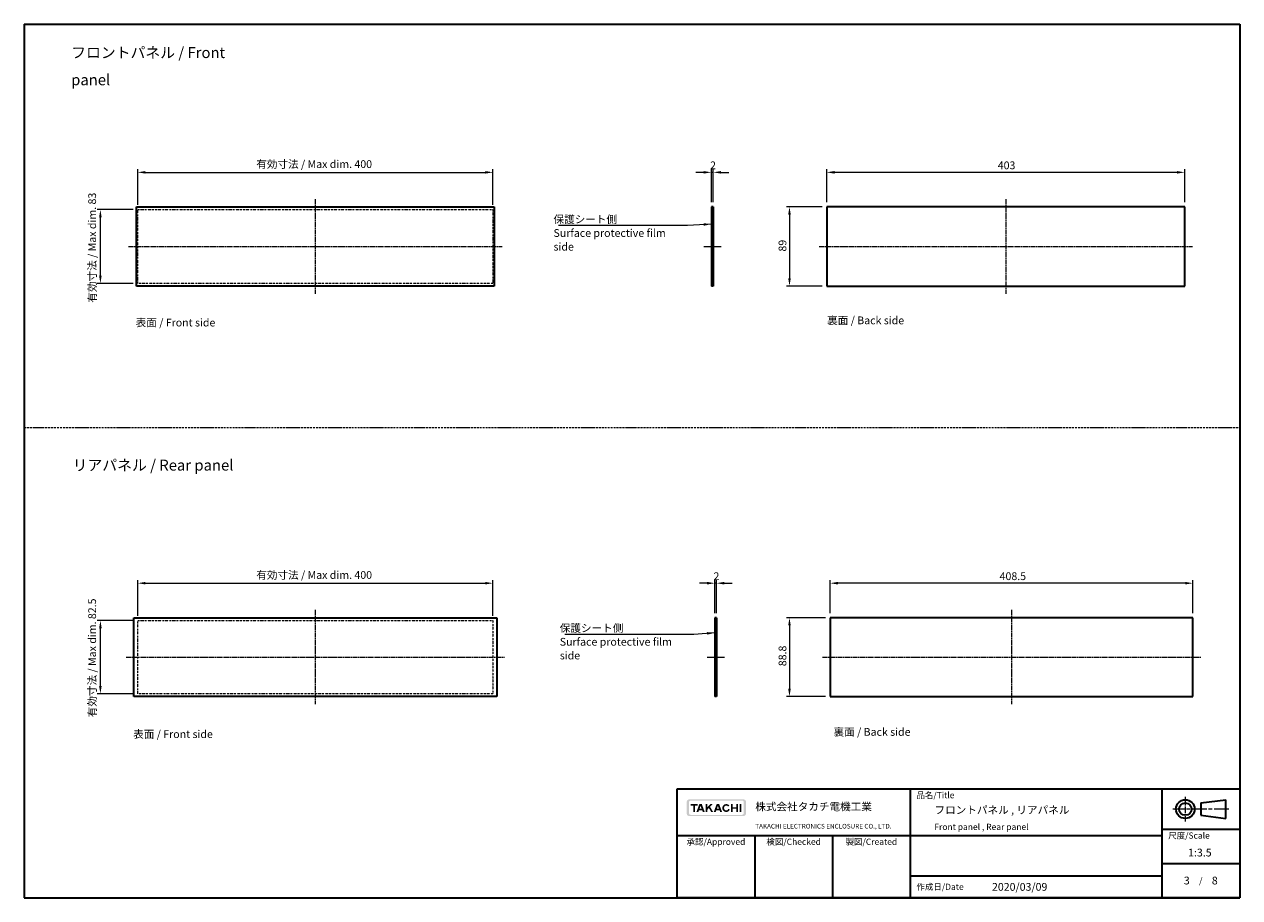
# Model space of a CAD drawing. Units: millimetres. Extents: x 2 to 11997, y 4 to 1550.
# Drawn here: x 3736 to 5105, y 4 to 988 of the extents above; entities that cross this region are included whole.
import ezdxf
from ezdxf.enums import TextEntityAlignment as Align

# ---------------------------------------------------------------- set-up
doc = ezdxf.new("R2010")
doc.units = ezdxf.units.MM
for name, pattern in [('CHAIN', [0.35429999999999995, 0.2362, -0.0295, 0.0591, -0.0295]), ('DASH_DOT', [0.37, 0.24, -0.06, 0.01, -0.06]), ('DASH_DOUBLE_DOT', [0.43979999999999997, 0.24, -0.06, 0.0098, -0.06, 0.01, -0.06])]:
    doc.linetypes.add(name, pattern=pattern)
for name, color, linetype, lineweight in [('Border (ISO)', 7, 'Continuous', 35), ('Centerline (ISO)', 131, 'Continuous', 18), ('Dimension (ISO)', 7, 'Continuous', 18), ('Dimension (ISO) @ 1', 7, 'Continuous', 18), ('Hatch (ISO)', 1, 'Continuous', 18), ('Sketch Geometry (ISO)', 7, 'Continuous', 18), ('Symbol (ISO)', 7, 'Continuous', 18), ('Symbol (ISO) @ 1', 7, 'Continuous', 18), ('Title (ISO)', 7, 'Continuous', 35), ('Visible (ISO)', 7, 'Continuous', 35)]:
    doc.layers.add(name, color=color, linetype=linetype, lineweight=lineweight)
doc.styles.add('Note Text (TK)', font='MS PGothic.ttf')
doc.styles.add('文字スタイル67', font='arial.ttf')
doc.dimstyles.new('Default - Method 1b (TK)', dxfattribs={"dimscale": 4, "dimtxt": 2.5, "dimasz": 2.5, "dimexe": 1, "dimexo": 1.499999999999999, "dimgap": 1, "dimtad": 1, "dimtoh": 1, "dimrnd": 1e-08, "dimdsep": 46, "dimtxsty": 'Note Text (TK)', "dimcen": 0.09, "dimdle": 5, "dimclrd": 100, "dimclre": 100, "dimclrt": 7, "dimadec": 1, "dimazin": 1, "dimtfac": 1, "dimtmove": 0, "dimatfit": 3, "dimfxl": 1, "dimtolj": 1, "dimlwd": -1, "dimlwe": -1, "dimarcsym": 0})
doc.dimstyles.new('Default - Method 1b (TK)$7', dxfattribs={"dimscale": 4, "dimtxt": 2.5, "dimasz": 2.5, "dimexe": 1, "dimexo": 1.499999999999999, "dimgap": 1, "dimtad": 1, "dimtoh": 1, "dimrnd": 1e-08, "dimdsep": 46, "dimtxsty": 'Note Text (TK)', "dimcen": 0.09, "dimdle": 5, "dimclrd": 100, "dimclre": 100, "dimclrt": 7, "dimadec": 1, "dimazin": 1, "dimtfac": 1, "dimtmove": 0, "dimatfit": 3, "dimfxl": 1, "dimtolj": 1, "dimlwd": -1, "dimlwe": -1, "dimarcsym": 0})

# ---------------------------------------------------------------- blocks, each defined once
blk = doc.blocks.new('図面枠 tk図枠')
at = {"layer": 'Border (ISO)'}
for p, q in [((14.49999999999999, 289), (405.4999999999999, 289)), ((14.49999999999999, 289), (14.50000000000001, 8.000000000000007)), ((405.4999999999999, 289), (405.4999999999999, 8.000000000000007)), ((14.50000000000001, 8.000000000000007), (405.4999999999999, 8.000000000000007))]:
    blk.add_line(p, q, dxfattribs=at)
blk = doc.blocks.new('表題欄 tk表題欄')
at = {"layer": 'Hatch (ISO)'}
h = blk.add_hatch(color=256, dxfattribs=at)
edge = h.paths.add_edge_path(flags=0)
edge.add_arc((95.57537688673352, 236.2990653650367), 0.5958259999999996, 269.9999999999897, 360)
edge.add_line((96.17120288673351, 236.2990653650368), (96.17120288673348, 239.7107813650365))
edge.add_arc((95.5753768867335, 239.7107813650366), 0.5958259999999996, 0, 90.0000000000068)
edge.add_line((95.57537688673342, 240.3066073650366), (79.13710888673356, 240.3066073650366))
edge.add_arc((79.13710888673353, 239.7107813650366), 0.5958259999999996, 89.99999999999744, 180)
edge.add_line((78.54128288673353, 239.7107813650365), (78.54128288673331, 236.2990653650368))
edge.add_arc((79.13710888673332, 236.2990653650365), 0.5958259999999996, 180, 270.0000000000231)
edge.add_line((79.13710888673356, 235.7032393650365), (95.57537688673342, 235.7032393650367))
edge = h.paths.add_edge_path()
edge.add_line((77.83935088673357, 239.9556413650366), (77.83935088673357, 236.0542053650368))
edge.add_arc((78.54128288673346, 236.0542053650367), 0.7019319999998935, 180, 270.0000000000087)
edge.add_line((78.54128288673357, 235.3522733650368), (96.17120288673352, 235.3522733650368))
edge.add_arc((96.17120288673351, 236.0542053650367), 0.7019319999998921, 270, 360)
edge.add_line((96.8731348867334, 236.0542053650368), (96.87313488673352, 239.9556413650366))
edge.add_arc((96.1712028867336, 239.9556413650367), 0.7019319999998921, 0, 90.00000000000873)
edge.add_line((96.17120288673348, 240.6575733650367), (78.54128288673357, 240.6575733650366))
edge.add_arc((78.54128288673357, 239.9556413650366), 0.7019319999999984, 90, 180)
for points in [[(79.07181288673355, 239.1476033650369), (79.07181288673355, 238.6578833650367), (79.92066088673353, 238.6578833650367), (79.92066088673353, 236.6581933650368), (80.50832488673353, 236.6581933650368), (80.50832488673353, 238.6578833650367), (81.35717288673355, 238.6578833650367), (81.35717288673355, 239.1476033650369)], [(85.68407849525303, 236.6581933650368), (84.9434673993943, 237.8918698287545), (84.41792288673358, 237.3246628822781), (84.41792288673358, 236.6581933650368), (83.89555488673355, 236.6581933650368), (83.89555488673355, 239.1476033650369), (84.41792288673358, 239.1476033650369), (84.41792288673358, 238.0993979968839), (85.38913556809511, 239.1476033650369), (86.10696490847272, 239.1476033650369), (85.31925422435492, 238.2974470774499), (86.30334488673353, 236.6581933650368)], [(92.09142939614459, 239.1476033650369), (92.09142939614459, 236.6581933650368), (92.60971639614465, 236.6581933650368), (92.60971639614465, 237.6580383650368), (93.76872039614462, 237.6580383650368), (93.76872039614462, 236.6581933650368), (94.28700739614459, 236.6581933650368), (94.28700739614459, 239.1476033650369), (93.76872039614462, 239.1476033650369), (93.76872039614462, 238.1477583650367), (92.60971639614465, 238.1477583650367), (92.60971639614465, 239.1476033650369)], [(94.84202339614467, 239.1476033650369), (94.84202339614467, 236.6581933650368), (95.36439139614473, 236.6581933650368), (95.36439139614473, 239.1476033650369)]]:
    blk.add_hatch(color=256, dxfattribs=at).paths.add_polyline_path(points)
h = blk.add_hatch(color=256, dxfattribs=at)
h.paths.add_polyline_path([(82.59020695886475, 237.7110913650368), (81.95242681460243, 237.7110913650368), (82.27131688673356, 238.5794973650367)], flags=0)
h.paths.add_polyline_path([(82.77903014574996, 237.1968853650368), (81.76360362771717, 237.1968853650368), (81.56578886050404, 236.6581933650368), (80.94907288673355, 236.6581933650368), (81.86321688673357, 239.1476033650369), (82.67941688673353, 239.1476033650369), (83.59356088673351, 236.6581933650368), (82.97684491296302, 236.6581933650368)])
h = blk.add_hatch(color=256, dxfattribs=at)
h.paths.add_polyline_path([(87.52707281460246, 237.7110913650368), (88.16485295886469, 237.7110913650368), (87.84596288673359, 238.5794973650367)], flags=0)
h.paths.add_polyline_path([(87.14043486050403, 236.6581933650368), (87.3382496277172, 237.1968853650368), (88.35367614574989, 237.1968853650368), (88.551490912963, 236.6581933650368), (89.16820688673343, 236.6581933650368), (88.25406288673352, 239.1476033650369), (87.43786288673356, 239.1476033650369), (86.52371888673358, 236.6581933650368)])
h = blk.add_hatch(color=256, dxfattribs=at)
edge = h.paths.add_edge_path()
edge.add_arc((90.52309888673334, 237.9028983650369), 1.273272000000011, 38.55054079078439, 336.5820184016556)
edge.add_line((91.69149139614446, 237.3968543650369), (91.17255542714857, 237.6216113977801))
edge.add_ellipse((90.52309888673352, 237.9028983650369), major_axis=(0, -0.7998759999999119), ratio=0.8673469387756529, start_angle=128.5505407907963, end_angle=426.582018401653, ccw=False)
edge.add_line((91.09381514418376, 238.3576891122095), (91.51887237036831, 238.6964075050431))
at = {"layer": 'Title (ISO)'}
for p, q in [((74.70882392282105, 244.052739026017), (255.7088239228211, 244.052739026017)), ((74.70882392282105, 209.052739026017), (74.70882392282105, 244.052739026017)), ((149.7088239228211, 244.052739026017), (149.7088239228211, 209.052739026017)), ((230.7088239228211, 244.052739026017), (230.7088239228211, 209.052739026017)), ((255.7088239228211, 244.052739026017), (255.7088239228211, 209.052739026017)), ((243.2088239228211, 239.552739026017), (251.2088239228211, 240.5527390260171)), ((243.2088239228211, 239.552739026017), (243.2088239228211, 235.552739026017)), ((251.2088239228211, 234.552739026017), (251.2088239228211, 240.5527390260171)), ((243.2088239228211, 235.552739026017), (251.2088239228211, 234.552739026017)), ((230.7088239228211, 231.052739026017), (255.7088239228211, 231.052739026017)), ((74.70882392282105, 229.052739026017), (230.7088239228211, 229.052739026017)), ((99.70882392282108, 229.052739026017), (99.70882392282108, 209.052739026017)), ((124.708823922821, 229.052739026017), (124.708823922821, 209.052739026017)), ((230.7088239228211, 220.052739026017), (255.7088239228211, 220.052739026017)), ((149.7088239228211, 216.052739026017), (230.7088239228211, 216.052739026017)), ((255.7088239228211, 209.052739026017), (74.70882392282105, 209.052739026017))]:
    blk.add_line(p, q, dxfattribs=at)
at = {"layer": 'Title (ISO)', "color": 4, "linetype": 'CHAIN', "lineweight": 18, "ltscale": 8.889559745788574}
blk.add_line((238.2088239228211, 241.552739026017), (238.2088239228211, 233.552739026017), dxfattribs=at)
at = {"layer": 'Title (ISO)', "color": 4, "linetype": 'CHAIN', "lineweight": 18, "ltscale": 20.00163269042969}
blk.add_line((252.2088239228211, 237.552739026017), (234.2088239228211, 237.552739026017), dxfattribs=at)
at = {"layer": 'Title (ISO)'}
for radius in [3, 2]:
    blk.add_circle((238.2088239228211, 237.552739026017), radius, dxfattribs=at)
at = {"layer": 'Title (ISO)', "color": 1, "char_height": 2.000000029802322, "line_spacing_factor": 1.5, "style": 'Note Text (TK)'}
for s, insert, attachment_point in [('\\fＭＳ Ｐゴシック|b0|i0;\\H2.0000;品名/Title', (151.708823922821, 242.052739026017), 4), ('\\fＭＳ Ｐゴシック|b0|i0;\\H2.0000;承認/Approved', (87.20882392282108, 227.052739026017), 5), ('\\fＭＳ Ｐゴシック|b0|i0;\\H2.0000;検図/Checked', (112.208823922821, 227.052739026017), 5), ('\\fＭＳ Ｐゴシック|b0|i0;\\H2.0000;製図/Created', (137.2088239228211, 227.052739026017), 5), ('\\fＭＳ Ｐゴシック|b0|i0;\\H2.0000;尺度/Scale', (232.7088239228211, 229.052739026017), 4), ('\\fＭＳ Ｐゴシック|b0|i0;\\H2.0000;作成日/Date', (151.708823922821, 212.552739026017), 4)]:
    blk.add_mtext(s, dxfattribs=dict(at, insert=insert, attachment_point=attachment_point))
at = {"layer": 'Title (ISO)', "color": 7, "line_spacing_factor": 1.5, "style": 'Note Text (TK)'}
for s, insert, char_height, attachment_point in [('株式会社タカチ電機工業', (99.87313488673345, 238.052739026017), 2.5, 4), ('\\fArial|b0|i0;\\H1.4986;TAKACHI ELECTRONICS ENCLOSURE CO., LTD.', (99.87313488673342, 232.052739026017), 1.49859994649887, 4), ('\\fＭＳ Ｐゴシック|b0|i0;\\H2.0000;/', (243.2088239228211, 214.552739026017), 2.000000029802322, 5)]:
    blk.add_mtext(s, dxfattribs=dict(at, insert=insert, char_height=char_height, attachment_point=attachment_point))
at = {"layer": 'Title (ISO)', "color": 7}
for tag, p, height, style in [('<品名>_001', (157.524164831912, 235.7033072078352), 2.5, 'Note Text (TK)'), ('<Title>_001', (157.4932713957346, 230.5520568828656), 2.000000029802322, '文字スタイル67'), ('<ページ_No.>_001', (237.9488807410029, 213.302739026017), 2.5, 'Note Text (TK)'), ('<総ページ数>_001', (246.7997330137301, 213.302739026017), 2.5, 'Note Text (TK)'), ('作成日_001', (175.6250171046392, 211.2814322078352), 2.5, 'Note Text (TK)')]:
    blk.add_attdef(tag, p, '', height=height, dxfattribs=dict(at, style=style))
at = {"layer": 'Title (ISO)', "color": 7, "style": 'Note Text (TK)'}
blk.add_attdef('<尺度>', text='', height=2.5, dxfattribs=at).set_placement((243.2088239228211, 223.5527390260171), align=Align.MIDDLE_CENTER)
blk = doc.blocks.new('*D78')
at = {"layer": 'Defpoints', "color": 0}
for p in [(4263.803873256619, 820.9842119118798), (3863.803873256619, 778.9842119118798), (4263.803873256619, 778.9842119118798)]:
    blk.add_point(p, dxfattribs=at)
at = {"layer": 'Dimension (ISO)', "color": 100}
for p, q in [((3863.803873256619, 784.2342119118797), (3863.803873256619, 824.4842119118798)), ((4263.803873256619, 784.2342119118797), (4263.803873256619, 824.4842119118798)), ((3872.553873256619, 820.9842119118798), (4255.053873256618, 820.9842119118798))]:
    blk.add_line(p, q, dxfattribs=at)
for points in [[(3872.553873256619, 822.4425452452132), (3872.553873256619, 819.5258785785464), (3863.803873256619, 820.9842119118798)], [(4255.053873256618, 822.4425452452132), (4255.053873256618, 819.5258785785464), (4263.803873256619, 820.9842119118798)]]:
    blk.add_solid(points, dxfattribs=at)
at = {"layer": 'Dimension (ISO)', "color": 7, "insert": (3997.283986892982, 830.2512573664253), "char_height": 8.75, "attachment_point": 4, "style": 'Note Text (TK)'}
blk.add_mtext('\\A1;\\fＭＳ Ｐゴシック|b0|i0;\\H8.7500;有効寸法 / Max dim. 400', dxfattribs=at)
blk = doc.blocks.new('*D79')
at = {"layer": 'Defpoints', "color": 0}
for p in [(3821.803873256619, 778.98421191188), (3863.80387325662, 778.9842119118802), (3863.80387325662, 695.98421191188)]:
    blk.add_point(p, dxfattribs=at)
at = {"layer": 'Dimension (ISO)', "color": 100}
for p, q in [((3858.55387325662, 778.9842119118802), (3818.30387325662, 778.98421191188)), ((3821.803873256619, 704.7342119118799), (3821.803873256619, 770.23421191188)), ((3858.55387325662, 695.98421191188), (3818.30387325662, 695.9842119118799))]:
    blk.add_line(p, q, dxfattribs=at)
for points in [[(3820.345539923286, 770.23421191188), (3823.262206589953, 770.23421191188), (3821.803873256619, 778.98421191188)], [(3820.345539923286, 704.7342119118799), (3823.262206589953, 704.7342119118799), (3821.803873256619, 695.9842119118799)]]:
    blk.add_solid(points, dxfattribs=at)
at = {"layer": 'Dimension (ISO)', "color": 7, "insert": (3812.536827802073, 674.2455755482424), "char_height": 8.75, "attachment_point": 4, "rotation": 90, "style": 'Note Text (TK)'}
blk.add_mtext('\\A1;\\fＭＳ Ｐゴシック|b0|i0;\\H8.7500;有効寸法 / Max dim. 83', dxfattribs=at)
blk = doc.blocks.new('*D80')
at = {"layer": 'Defpoints', "color": 0}
for p in [(4263.803873256619, 358.3322375894015), (3863.803873256619, 316.3322375894015), (4263.803873256619, 316.3322375894015)]:
    blk.add_point(p, dxfattribs=at)
at = {"layer": 'Dimension (ISO)', "color": 100}
for p, q in [((3863.803873256619, 321.5822375894015), (3863.803873256619, 361.8322375894015)), ((3872.553873256619, 358.3322375894015), (4255.053873256618, 358.3322375894015)), ((4263.803873256619, 321.5822375894015), (4263.803873256619, 361.8322375894015))]:
    blk.add_line(p, q, dxfattribs=at)
for points in [[(3872.553873256619, 359.7905709227348), (3872.553873256619, 356.8739042560682), (3863.803873256619, 358.3322375894015)], [(4255.053873256618, 359.7905709227348), (4255.053873256618, 356.8739042560682), (4263.803873256619, 358.3322375894015)]]:
    blk.add_solid(points, dxfattribs=at)
at = {"layer": 'Dimension (ISO)', "color": 7, "insert": (3997.283986892982, 367.599283043947), "char_height": 8.75, "attachment_point": 4, "style": 'Note Text (TK)'}
blk.add_mtext('\\A1;\\fＭＳ Ｐゴシック|b0|i0;\\H8.7500;有効寸法 / Max dim. 400', dxfattribs=at)
blk = doc.blocks.new('*D81')
at = {"layer": 'Defpoints', "color": 0}
for p in [(3821.803873256619, 316.3322375894016), (3863.80387325662, 316.3322375894016), (3863.80387325662, 233.8322375894016)]:
    blk.add_point(p, dxfattribs=at)
at = {"layer": 'Dimension (ISO)', "color": 100}
for p, q in [((3858.55387325662, 316.3322375894016), (3818.30387325662, 316.3322375894016)), ((3821.803873256619, 242.5822375894016), (3821.803873256619, 307.5822375894016)), ((3858.55387325662, 233.8322375894016), (3818.30387325662, 233.8322375894016))]:
    blk.add_line(p, q, dxfattribs=at)
for points in [[(3820.345539923286, 307.5822375894016), (3823.262206589953, 307.5822375894016), (3821.803873256619, 316.3322375894016)], [(3820.345539923286, 242.5822375894016), (3823.262206589953, 242.5822375894016), (3821.803873256619, 233.8322375894016)]]:
    blk.add_solid(points, dxfattribs=at)
at = {"layer": 'Dimension (ISO)', "color": 7, "insert": (3812.536827802073, 207.3691694075823), "char_height": 8.75, "attachment_point": 4, "rotation": 90, "style": 'Note Text (TK)'}
blk.add_mtext('\\A1;\\fＭＳ Ｐゴシック|b0|i0;\\H8.7500;有効寸法 / Max dim. 82.5', dxfattribs=at)
blk = doc.blocks.new('*D82')
at = {"layer": 'Defpoints', "color": 0}
for p in [(4509.857044328089, 820.9842119118798), (4509.857044328089, 781.9842119118797), (4511.857044328089, 781.9842119118797)]:
    blk.add_point(p, dxfattribs=at)
at = {"layer": 'Dimension (ISO)', "color": 100}
for p, q in [((4509.857044328089, 787.2342119118798), (4509.857044328089, 824.4842119118798)), ((4511.857044328089, 787.2342119118798), (4511.857044328089, 824.4842119118798)), ((4501.107044328089, 820.9842119118798), (4492.357044328089, 820.9842119118798)), ((4511.857044328089, 820.9842119118798), (4509.857044328089, 820.9842119118798)), ((4520.60704432809, 820.9842119118798), (4529.357044328089, 820.9842119118798))]:
    blk.add_line(p, q, dxfattribs=at)
for points in [[(4501.107044328089, 822.4425452452132), (4501.107044328089, 819.5258785785464), (4509.857044328089, 820.9842119118798)], [(4520.60704432809, 822.4425452452132), (4520.60704432809, 819.5258785785464), (4511.857044328089, 820.9842119118798)]]:
    blk.add_solid(points, dxfattribs=at)
at = {"layer": 'Dimension (ISO)', "color": 7, "insert": (4508.321532964454, 828.8592119118797), "char_height": 8.75, "attachment_point": 4, "style": 'Note Text (TK)'}
blk.add_mtext('\\A1;2', dxfattribs=at)
blk = doc.blocks.new('*D83')
at = {"layer": 'Defpoints', "color": 0}
for p in [(4639.697939900579, 820.9842119118798), (4639.697939900579, 781.9842119118797), (5042.69793990058, 781.9842119118797)]:
    blk.add_point(p, dxfattribs=at)
at = {"layer": 'Dimension (ISO)', "color": 100}
for p, q in [((4639.697939900579, 787.2342119118798), (4639.697939900579, 824.4842119118798)), ((5042.69793990058, 787.2342119118798), (5042.69793990058, 824.4842119118798)), ((5033.947939900579, 820.9842119118798), (4648.44793990058, 820.9842119118798))]:
    blk.add_line(p, q, dxfattribs=at)
for points in [[(4648.44793990058, 822.4425452452132), (4648.44793990058, 819.5258785785464), (4639.697939900579, 820.9842119118798)], [(5033.947939900579, 822.4425452452132), (5033.947939900579, 819.5258785785464), (5042.69793990058, 820.9842119118798)]]:
    blk.add_solid(points, dxfattribs=at)
at = {"layer": 'Dimension (ISO)', "color": 7, "insert": (4832.199360355125, 828.8592119118797), "char_height": 8.75, "attachment_point": 4, "style": 'Note Text (TK)'}
blk.add_mtext('\\A1;403', dxfattribs=at)
blk = doc.blocks.new('*D84')
at = {"layer": 'Defpoints', "color": 0}
for p in [(4639.697939900581, 781.9842119118803), (4597.69793990058, 692.9842119118802), (4639.697939900581, 692.9842119118802)]:
    blk.add_point(p, dxfattribs=at)
at = {"layer": 'Dimension (ISO)', "color": 100}
for p, q in [((4634.447939900581, 781.9842119118803), (4594.19793990058, 781.9842119118803)), ((4597.69793990058, 773.2342119118802), (4597.69793990058, 701.7342119118802)), ((4634.447939900581, 692.9842119118802), (4594.19793990058, 692.9842119118802))]:
    blk.add_line(p, q, dxfattribs=at)
for points in [[(4596.239606567247, 773.2342119118802), (4599.156273233913, 773.2342119118802), (4597.69793990058, 781.9842119118803)], [(4596.239606567247, 701.7342119118802), (4599.156273233913, 701.7342119118802), (4597.69793990058, 692.9842119118802)]]:
    blk.add_solid(points, dxfattribs=at)
at = {"layer": 'Dimension (ISO)', "color": 7, "insert": (4589.822939900579, 731.7668823664254), "char_height": 8.75, "attachment_point": 4, "rotation": 90, "style": 'Note Text (TK)'}
blk.add_mtext('\\A1;89', dxfattribs=at)
blk = doc.blocks.new('*D85')
at = {"layer": 'Defpoints', "color": 0}
for p in [(4513.703309855605, 358.3322375894015), (4513.703309855605, 319.4822375894016), (4515.703309855605, 319.4822375894016)]:
    blk.add_point(p, dxfattribs=at)
at = {"layer": 'Dimension (ISO)', "color": 100}
for p, q in [((4504.953309855604, 358.3322375894015), (4496.203309855604, 358.3322375894015)), ((4513.703309855605, 324.7322375894015), (4513.703309855605, 361.8322375894015)), ((4515.703309855605, 358.3322375894015), (4513.703309855605, 358.3322375894015)), ((4515.703309855605, 324.7322375894015), (4515.703309855605, 361.8322375894015)), ((4524.453309855604, 358.3322375894015), (4533.203309855604, 358.3322375894015))]:
    blk.add_line(p, q, dxfattribs=at)
for points in [[(4504.953309855604, 359.7905709227348), (4504.953309855604, 356.8739042560682), (4513.703309855605, 358.3322375894015)], [(4524.453309855604, 359.7905709227348), (4524.453309855604, 356.8739042560682), (4515.703309855605, 358.3322375894015)]]:
    blk.add_solid(points, dxfattribs=at)
at = {"layer": 'Dimension (ISO)', "color": 7, "insert": (4512.167798491969, 366.2072375894015), "char_height": 8.75, "attachment_point": 4, "style": 'Note Text (TK)'}
blk.add_mtext('\\A1;2', dxfattribs=at)
blk = doc.blocks.new('*D86')
at = {"layer": 'Defpoints', "color": 0}
for p in [(4643.531720312381, 358.3322375894015), (4643.531720312381, 319.4822375894016), (5052.031720312381, 319.4822375894016)]:
    blk.add_point(p, dxfattribs=at)
at = {"layer": 'Dimension (ISO)', "color": 100}
for p, q in [((4643.531720312381, 324.7322375894015), (4643.531720312381, 361.8322375894015)), ((5043.281720312382, 358.3322375894015), (4652.281720312381, 358.3322375894015)), ((5052.031720312381, 324.7322375894015), (5052.031720312381, 361.8322375894015))]:
    blk.add_line(p, q, dxfattribs=at)
for points in [[(4652.281720312381, 359.7905709227348), (4652.281720312381, 356.8739042560682), (4643.531720312381, 358.3322375894015)], [(5043.281720312382, 359.7905709227348), (5043.281720312382, 356.8739042560682), (5052.031720312381, 358.3322375894015)]]:
    blk.add_solid(points, dxfattribs=at)
at = {"layer": 'Dimension (ISO)', "color": 7, "insert": (4834.308708948745, 366.2072375894015), "char_height": 8.75, "attachment_point": 4, "style": 'Note Text (TK)'}
blk.add_mtext('\\A1;408.5', dxfattribs=at)
blk = doc.blocks.new('*D87')
at = {"layer": 'Defpoints', "color": 0}
for p in [(4643.531720312383, 319.4822375894017), (4597.69793990058, 230.6822375894017), (4643.531720312383, 230.6822375894017)]:
    blk.add_point(p, dxfattribs=at)
at = {"layer": 'Dimension (ISO)', "color": 100}
for p, q in [((4638.281720312384, 319.4822375894017), (4594.19793990058, 319.4822375894017)), ((4597.69793990058, 310.7322375894017), (4597.69793990058, 239.4322375894017)), ((4638.281720312384, 230.6822375894017), (4594.19793990058, 230.6822375894017))]:
    blk.add_line(p, q, dxfattribs=at)
for points in [[(4596.239606567247, 310.7322375894017), (4599.156273233913, 310.7322375894017), (4597.69793990058, 319.4822375894017)], [(4596.239606567247, 239.4322375894017), (4599.156273233913, 239.4322375894017), (4597.69793990058, 230.6822375894017)]]:
    blk.add_solid(points, dxfattribs=at)
at = {"layer": 'Dimension (ISO)', "color": 7, "insert": (4589.822939900579, 264.8407603166743), "char_height": 8.75, "attachment_point": 4, "rotation": 90, "style": 'Note Text (TK)'}
blk.add_mtext('\\A1;88.8', dxfattribs=at)

msp = doc.modelspace()

# ---------------------------------------------------------------- linework, layer by layer
at = {"layer": 'Centerline (ISO)', "linetype": 'CHAIN', "ltscale": 23.99096870422363}
for p, q in [((4063.803873256619, 790.7342119118798), (4063.803873256619, 684.2342119118799)), ((4841.197939900579, 790.7342119118798), (4841.197939900579, 684.2342119118799)), ((3853.553873256618, 737.4842119118798), (4274.053873256618, 737.4842119118799)), ((4630.947939900579, 737.4842119118799), (5051.44793990058, 737.4842119118798)), ((4063.803873256619, 328.2322375894016), (4063.803873256619, 221.9322375894015)), ((4847.781720312381, 328.2322375894016), (4847.781720312381, 221.9322375894015)), ((3850.803873256618, 275.0822375894015), (4276.803873256618, 275.0822375894015)), ((4634.781720312381, 275.0822375894015), (5060.781720312381, 275.0822375894015))]:
    msp.add_line(p, q, dxfattribs=at)
at = {"layer": 'Centerline (ISO)', "linetype": 'CHAIN', "ltscale": 6.190912723541259}
for p, q in [((4501.107044328089, 737.4842119118799), (4520.60704432809, 737.4842119118799)), ((4504.953309855604, 275.0822375894015), (4524.453309855604, 275.0822375894015))]:
    msp.add_line(p, q, dxfattribs=at)
at = {"layer": 'Sketch Geometry (ISO)', "color": 4, "linetype": 'DASH_DOUBLE_DOT', "lineweight": 18, "ltscale": 8.960633277893066}
for p, q in [((3863.803873256619, 778.9842119118798), (4263.803873256619, 778.9842119118798)), ((4263.803873256619, 695.9842119118799), (3863.803873256619, 695.9842119118799)), ((3863.803873256619, 316.3322375894015), (4263.803873256619, 316.3322375894015)), ((4263.803873256619, 233.8322375894016), (3863.803873256619, 233.8322375894015))]:
    msp.add_line(p, q, dxfattribs=at)
at = {"layer": 'Sketch Geometry (ISO)', "color": 4, "linetype": 'DASH_DOUBLE_DOT', "lineweight": 18, "ltscale": 8.98676872253418}
for p, q in [((3863.803873256619, 695.9842119118798), (3863.803873256619, 778.9842119118796)), ((4263.803873256619, 778.9842119118798), (4263.803873256619, 695.9842119118799))]:
    msp.add_line(p, q, dxfattribs=at)
at = {"layer": 'Sketch Geometry (ISO)', "color": 4, "linetype": 'DASH_DOT', "lineweight": 18, "ltscale": 9.032108306884766}
msp.add_line((3736.132496195769, 533.6060752904542), (5104.632348137458, 533.6060752904542), dxfattribs=at)
at = {"layer": 'Sketch Geometry (ISO)', "color": 4, "linetype": 'DASH_DOUBLE_DOT', "lineweight": 18, "ltscale": 8.932631492614746}
for p, q in [((3863.803873256619, 233.8322375894015), (3863.803873256619, 316.3322375894015)), ((4263.803873256619, 316.3322375894015), (4263.803873256619, 233.8322375894016))]:
    msp.add_line(p, q, dxfattribs=at)
at = {"layer": 'Visible (ISO)'}
for p, q in [((3862.303873256619, 692.9842119118798), (3862.303873256619, 781.9842119118797)), ((3862.303873256619, 781.9842119118797), (4265.303873256618, 781.9842119118797)), ((4265.303873256618, 781.9842119118797), (4265.303873256618, 692.9842119118799)), ((4509.857044328089, 781.9842119118797), (4509.857044328089, 692.9842119118799)), ((4511.857044328089, 781.9842119118797), (4509.857044328089, 781.9842119118797)), ((4511.857044328089, 781.9842119118797), (4511.857044328089, 692.9842119118799)), ((4639.697939900579, 781.9842119118797), (4639.697939900579, 692.9842119118799)), ((5042.69793990058, 781.9842119118797), (4639.697939900579, 781.9842119118797)), ((5042.69793990058, 692.9842119118798), (5042.69793990058, 781.9842119118797)), ((4265.303873256618, 692.9842119118799), (3862.303873256619, 692.9842119118798)), ((4511.857044328089, 692.9842119118799), (4509.857044328089, 692.9842119118799)), ((4639.697939900579, 692.9842119118799), (5042.69793990058, 692.9842119118798)), ((3859.553873256619, 230.6822375894015), (3859.553873256619, 319.4822375894016)), ((3859.553873256619, 319.4822375894016), (4268.053873256618, 319.4822375894016)), ((4268.053873256618, 319.4822375894016), (4268.053873256618, 230.6822375894016)), ((4513.703309855605, 319.4822375894016), (4513.703309855605, 230.6822375894016)), ((4515.703309855605, 319.4822375894016), (4513.703309855605, 319.4822375894016)), ((4515.703309855605, 319.4822375894016), (4515.703309855605, 230.6822375894016)), ((4643.531720312381, 319.4822375894016), (4643.531720312381, 230.6822375894016)), ((5052.031720312381, 319.4822375894016), (4643.531720312381, 319.4822375894016)), ((5052.031720312381, 230.6822375894015), (5052.031720312381, 319.4822375894016)), ((4268.053873256618, 230.6822375894016), (3859.553873256619, 230.6822375894015)), ((4515.703309855605, 230.6822375894016), (4513.703309855605, 230.6822375894016)), ((4643.531720312381, 230.6822375894016), (5052.031720312381, 230.6822375894015))]:
    msp.add_line(p, q, dxfattribs=at)

# ---------------------------------------------------------------- block references
at = {"xscale": 3.5, "yscale": 3.5, "zscale": 3.5}
msp.add_blockref('図面枠 tk図枠', (3685.382509342504, -23.81905825657898), dxfattribs=at)
ref = msp.add_blockref('表題欄 tk表題欄', (4209.651625612631, -727.5036448476384), dxfattribs=dict(xscale=3.5, yscale=3.5, zscale=3.5))
ref.add_attrib('<品名>_001', 'フロントパネル , リアパネル', (4760.986202524321, 98.62167603896864), dxfattribs={"layer": 'Title (ISO)', "color": 7, "height": 8.75, "style": 'Note Text (TK)'})
ref.add_attrib('<尺度>_001', '1:3.5', (5046.520173285824, 50.6156279644307), dxfattribs={"layer": 'Title (ISO)', "color": 7, "height": 8.75, "style": 'Note Text (TK)'})
ref.add_attrib('作成日_001', '2020/03/09', (4825.711425960077, 11.9843521908352), dxfattribs={"layer": 'Title (ISO)', "color": 7, "height": 8.75, "style": 'Note Text (TK)'})
ref.add_attrib('<Title>_001', 'Front panel , Rear panel', (4760.830326520181, 80.4026333837818), dxfattribs={"layer": 'Title (ISO)', "color": 7, "height": 7.000000104308128, "style": '文字スタイル67'})
ref.add_attrib('<ページ_No.>_001', '3', (5041.754269233364, 19.11562796443062), dxfattribs={"layer": 'Title (ISO)', "color": 7, "height": 8.75, "style": 'Note Text (TK)'})
ref.add_attrib('<総ページ数>_001', '8', (5073.254269233363, 19.11264365338014), dxfattribs={"layer": 'Title (ISO)', "color": 7, "height": 8.75, "style": 'Note Text (TK)'})

# ---------------------------------------------------------------- texts
at = {"layer": 'Symbol (ISO)', "color": 7, "style": 'Note Text (TK)'}
for s, insert, char_height, width, attachment_point, line_spacing_factor in [('{\\fＭＳ Ｐゴシック|b0|i0;\\H12.2500;フロントパネル / Front panel}', (3788.893247371049, 940.5094049866418), 12.24999979138374, 219.4254493713379, 4, 1.5), ('{\\fＭＳ Ｐゴシック|b0|i0;保護シート側\\P\\fＭＳ Ｐゴシック|b0|i0;Surface protective film side}', (4332.005371932602, 772.485471061192), 8.75, 150.8479619026184, 1, 1.058181881904602), ('{\\fＭＳ Ｐゴシック|b0|i0;表面 / Front side}', (3861.541796320586, 651.81662246375), 8.75, 96.14766120910645, 4, 1.5), ('{\\fＭＳ Ｐゴシック|b0|i0;裏面 / Back side}', (4640.08200753822, 654.2970826222981), 8.75, 93.74269127845764, 4, 1.5), ('{\\fＭＳ Ｐゴシック|b0|i0;\\H12.2500;リアパネル / Rear panel}', (3790.527972172906, 491.2763691821417), 12.24999979138374, 185.612576007843, 4, 1.5), ('{\\fＭＳ Ｐゴシック|b0|i0;保護シート側\\P\\fＭＳ Ｐゴシック|b0|i0;Surface protective film side}', (4339.047507060453, 312.1523647593944), 8.75, 150.8479619026184, 1, 1.058181881904602), ('{\\fＭＳ Ｐゴシック|b0|i0;表面 / Front side}', (3858.719790623311, 188.3774738600646), 8.75, 96.14766120910645, 4, 1.5), ('{\\fＭＳ Ｐゴシック|b0|i0;裏面 / Back side}', (4647.288206643721, 190.8579340186127), 8.75, 93.74269127845764, 4, 1.5)]:
    msp.add_mtext(s, dxfattribs=dict(at, insert=insert, char_height=char_height, width=width, attachment_point=attachment_point, line_spacing_factor=line_spacing_factor))

# ---------------------------------------------------------------- dimensions: what is measured, and where the dimension line sits
at = {"layer": 'Dimension (ISO) @ 1', "color": 100}
for base, p1, p2, angle, picture, middle in [((4263.803873256619, 820.9842119118798), (3863.803873256619, 778.9842119118798), (4263.803873256619, 778.9842119118798), 180, '*D78', (4063.803873256619, 820.9842119118798)), ((3821.803873256619, 778.98421191188), (3863.803873256619, 695.9842119118798), (3863.803873256619, 778.9842119118796), 90, '*D79', (3821.803873256619, 737.4842119118787)), ((4263.803873256619, 358.3322375894015), (3863.803873256619, 316.3322375894015), (4263.803873256619, 316.3322375894015), 180, '*D80', (4063.803873256619, 358.3322375894015)), ((3821.803873256619, 316.3322375894016), (3863.803873256619, 233.8322375894015), (3863.803873256619, 316.3322375894015), 90, '*D81', (3821.803873256619, 275.0822375894005))]:
    dim = msp.add_linear_dim(base=base, p1=p1, p2=p2, angle=angle, text='\\fＭＳ Ｐゴシック|b0|i0;\\H8.7500;有効寸法 / Max dim. <>', dimstyle='Default - Method 1b (TK)', override={"dimscale": 1, "dimtxt": 8.75, "dimasz": 8.75, "dimexe": 3.5, "dimexo": 5.249999999999999, "dimgap": 3.5, "dimtoh": 0, "dimdec": 2, "dimcen": 0.315, "dimtol": 0, "dimlim": 0, "dimtp": 0, "dimtm": 0, "dimtdec": 2, "dimtix": 0, "dimtofl": 0, "dimtmove": 0, "dimatfit": 1}, dxfattribs=at)
    dim.commit()
    dim.dimension.update_dxf_attribs({"geometry": picture, "text_midpoint": middle, "dimtype": 128})
for base, p1, p2, angle, override, picture, middle in [((4509.857044328089, 820.9842119118798), (4511.857044328089, 781.9842119118797), (4509.857044328089, 781.9842119118797), 180, {"dimscale": 1, "dimtxt": 8.75, "dimasz": 8.75, "dimexe": 3.5, "dimexo": 5.249999999999999, "dimgap": 3.5, "dimtoh": 0, "dimdec": 2, "dimcen": 0.315, "dimtol": 0, "dimlim": 0, "dimtp": 0, "dimtm": 0, "dimtdec": 2, "dimtix": 0, "dimtofl": 1, "dimtmove": 0, "dimatfit": 1}, '*D82', (4510.85704432809, 820.9842119118798)), ((4639.697939900579, 820.9842119118798), (5042.69793990058, 781.9842119118797), (4639.697939900579, 781.9842119118797), 180, {"dimscale": 1, "dimtxt": 8.75, "dimasz": 8.75, "dimexe": 3.5, "dimexo": 5.249999999999999, "dimgap": 3.5, "dimtoh": 0, "dimdec": 2, "dimcen": 0.315, "dimtol": 0, "dimlim": 0, "dimtp": 0, "dimtm": 0, "dimtdec": 2, "dimtix": 0, "dimtofl": 0, "dimtmove": 0, "dimatfit": 1}, '*D83', (4841.197939900579, 820.9842119118798)), ((4597.69793990058, 692.9842119118802), (4639.697939900579, 781.9842119118797), (4639.697939900579, 692.9842119118799), 90, {"dimscale": 1, "dimtxt": 8.75, "dimasz": 8.75, "dimexe": 3.5, "dimexo": 5.249999999999999, "dimgap": 3.5, "dimtoh": 0, "dimdec": 2, "dimcen": 0.315, "dimtol": 0, "dimlim": 0, "dimtp": 0, "dimtm": 0, "dimtdec": 2, "dimtix": 0, "dimtofl": 0, "dimtmove": 0, "dimatfit": 1}, '*D84', (4597.697939900579, 737.4842119118799)), ((4513.703309855605, 358.3322375894015), (4515.703309855605, 319.4822375894016), (4513.703309855605, 319.4822375894016), 180, {"dimscale": 1, "dimtxt": 8.75, "dimasz": 8.75, "dimexe": 3.5, "dimexo": 5.249999999999999, "dimgap": 3.5, "dimtoh": 0, "dimdec": 2, "dimcen": 0.315, "dimtol": 0, "dimlim": 0, "dimtp": 0, "dimtm": 0, "dimtdec": 2, "dimtix": 0, "dimtofl": 1, "dimtmove": 0, "dimatfit": 1}, '*D85', (4514.703309855605, 358.3322375894015)), ((4643.531720312381, 358.3322375894015), (5052.031720312381, 319.4822375894016), (4643.531720312381, 319.4822375894016), 180, {"dimscale": 1, "dimtxt": 8.75, "dimasz": 8.75, "dimexe": 3.5, "dimexo": 5.249999999999999, "dimgap": 3.5, "dimtoh": 0, "dimdec": 2, "dimcen": 0.315, "dimtol": 0, "dimlim": 0, "dimtp": 0, "dimtm": 0, "dimtdec": 2, "dimtix": 0, "dimtofl": 0, "dimtmove": 0, "dimatfit": 1}, '*D86', (4847.781720312381, 358.3322375894015)), ((4597.69793990058, 230.6822375894017), (4643.531720312381, 319.4822375894016), (4643.531720312381, 230.6822375894016), 90, {"dimscale": 1, "dimtxt": 8.75, "dimasz": 8.75, "dimexe": 3.5, "dimexo": 5.249999999999999, "dimgap": 3.5, "dimtoh": 0, "dimdec": 2, "dimcen": 0.315, "dimtol": 0, "dimlim": 0, "dimtp": 0, "dimtm": 0, "dimtdec": 2, "dimtix": 0, "dimtofl": 0, "dimtmove": 0, "dimatfit": 1}, '*D87', (4597.697939900579, 275.0822375894015))]:
    dim = msp.add_linear_dim(base=base, p1=p1, p2=p2, angle=angle, dimstyle='Default - Method 1b (TK)', override=override, dxfattribs=at)
    dim.commit()
    dim.dimension.update_dxf_attribs({"geometry": picture, "text_midpoint": middle, "dimtype": 128})

# ---------------------------------------------------------------- leaders
at = {"layer": 'Symbol (ISO) @ 1', "color": 100, "annotation_type": 0, "has_hookline": 1, "hookline_direction": 1, "text_width": 145.2201704545454}
for points in [[(4509.857044328089, 762.7632487230719), (4482.853333835221, 761.0765932157335)], [(4513.703309855605, 302.4301424212742), (4489.895468963072, 300.7434869139359)]]:
    msp.add_leader(points, dimstyle='Default - Method 1b (TK)$7', override={"dimscale": 1, "dimtxt": 8.75, "dimasz": 8.75, "dimgap": 0, "dimtad": 1}, dxfattribs=at)

doc.saveas('drawing.dxf')
